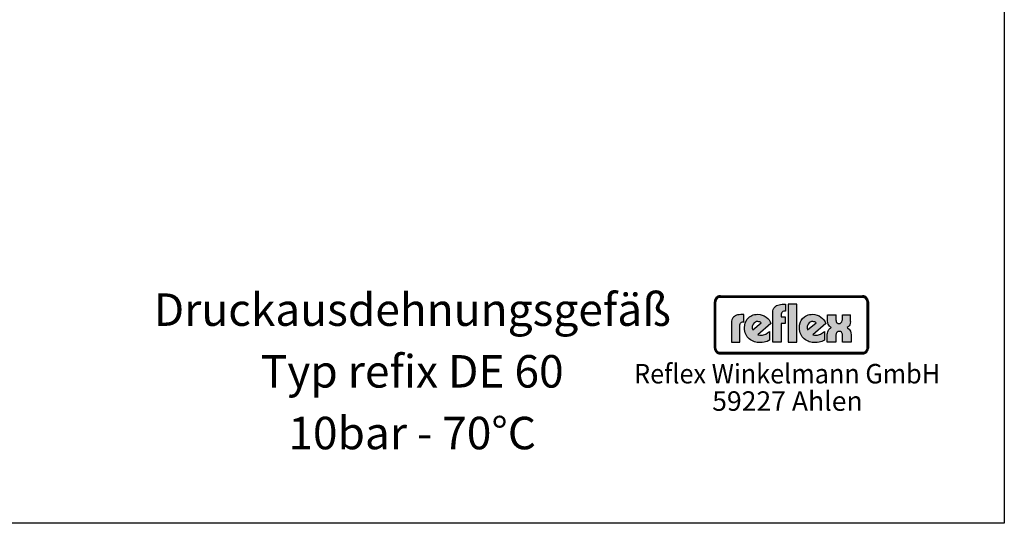
# Model space of a CAD drawing. Extents: x 125 to 1348, y 104 to 970.
# Drawn here: x 736 to 1348, y 104 to 416 of the extents above; entities that cross this region are included whole.
import ezdxf
from ezdxf.enums import TextEntityAlignment as Align

# ---------------------------------------------------------------- set-up
doc = ezdxf.new("R2010")
doc.units = 0
doc.header["$LTSCALE"] = 2.5
doc.layers.get('0').update_dxf_attribs({"linetype": 'CONTINUOUS'})
doc.layers.add('AM_4', color=3, linetype='CONTINUOUS')
doc.layers.add('AM_6', color=2, linetype='CONTINUOUS')
doc.styles.get("Standard").update_dxf_attribs({"font": 'ISOCP.SHX'})

msp = doc.modelspace()

# ---------------------------------------------------------------- hatches: boundary and pattern name
at = {"layer": 'AM_4'}
h = msp.add_hatch(color=256, dxfattribs=at)
h.paths.add_polyline_path([(1259.56, 244.94), (1171.39, 244.94), (1171.39, 244.52), (1259.56, 244.52)])
h.paths.add_polyline_path([(1168.1, 241.23), (1167.69, 241.23), (1167.69, 212.49), (1168.1, 212.49)])
h.paths.add_polyline_path([(1168.86, 242.59), (1168.93, 242.71), (1169, 242.83), (1169.09, 242.94), (1169.17, 243.05), (1169.27, 243.16), (1169.36, 243.26), (1169.46, 243.36), (1169.57, 243.44), (1169.68, 243.53), (1169.79, 243.62), (1169.91, 243.69), (1170.03, 243.76), (1170.15, 243.83), (1170.28, 243.89), (1170.41, 243.93), (1170.54, 243.98), (1170.68, 244.02), (1170.82, 244.05), (1170.96, 244.08), (1171.1, 244.1), (1171.25, 244.11), (1171.39, 244.11), (1171.39, 244.52), (1170.73, 244.44), (1170.14, 244.27), (1169.56, 243.94), (1169.1, 243.56), (1168.68, 243.06), (1168.39, 242.52), (1168.18, 241.89), (1168.1, 241.23), (1168.51, 241.23), (1168.51, 241.38), (1168.52, 241.52), (1168.54, 241.66), (1168.57, 241.8), (1168.6, 241.94), (1168.64, 242.07), (1168.68, 242.21), (1168.74, 242.34), (1168.8, 242.47)])
h = msp.add_hatch(color=256, dxfattribs=at)
h.paths.add_polyline_path([(1168.51, 241.23), (1168.1, 241.23), (1168.1, 212.49), (1168.51, 212.49)])
h.paths.add_polyline_path([(1259.56, 209.65), (1171.39, 209.65), (1171.39, 209.24), (1259.56, 209.24)])
h.paths.add_polyline_path([(1259.56, 244.52), (1171.39, 244.52), (1171.39, 244.11), (1259.56, 244.11)])
h.paths.add_polyline_path([(1263.26, 241.23), (1262.85, 241.23), (1262.85, 212.49), (1263.26, 212.49)])
h.paths.add_polyline_path([(1170.14, 244.27), (1170.73, 244.44), (1171.39, 244.52), (1171.39, 244.94), (1171.2, 244.93), (1171.02, 244.91), (1170.83, 244.89), (1170.65, 244.86), (1170.47, 244.82), (1170.3, 244.76), (1170.13, 244.7), (1169.96, 244.64), (1169.8, 244.57), (1169.64, 244.48), (1169.48, 244.39), (1169.33, 244.29), (1169.19, 244.19), (1169.05, 244.08), (1168.91, 243.96), (1168.78, 243.84), (1168.66, 243.71), (1168.54, 243.58), (1168.43, 243.43), (1168.33, 243.29), (1168.23, 243.14), (1168.14, 242.99), (1168.06, 242.82), (1167.98, 242.66), (1167.92, 242.5), (1167.86, 242.32), (1167.81, 242.15), (1167.76, 241.97), (1167.73, 241.79), (1167.71, 241.6), (1167.69, 241.42), (1167.69, 241.23), (1168.1, 241.23), (1168.18, 241.89), (1168.39, 242.52), (1168.68, 243.06), (1169.1, 243.56), (1169.56, 243.94)])
h.paths.add_polyline_path([(1170.28, 243.89), (1170.41, 243.93), (1170.54, 243.98), (1170.68, 244.02), (1170.82, 244.05), (1170.96, 244.08), (1171.1, 244.1), (1171.25, 244.11), (1171.39, 244.11), (1171.39, 244.52), (1170.73, 244.44), (1170.14, 244.27), (1169.56, 243.94), (1169.1, 243.56), (1168.68, 243.06), (1168.39, 242.52), (1168.18, 241.89), (1168.1, 241.23), (1168.51, 241.23), (1168.51, 241.38), (1168.52, 241.52), (1168.54, 241.66), (1168.57, 241.8), (1168.6, 241.94), (1168.64, 242.07), (1168.68, 242.21), (1168.74, 242.34), (1168.8, 242.47), (1168.86, 242.59), (1168.93, 242.71), (1169, 242.83), (1169.09, 242.94), (1169.17, 243.05), (1169.27, 243.16), (1169.36, 243.26), (1169.46, 243.36), (1169.57, 243.44), (1169.68, 243.53), (1169.79, 243.62), (1169.91, 243.69), (1170.03, 243.76), (1170.15, 243.83)])
h.paths.add_polyline_path([(1259.56, 209.24), (1171.39, 209.24), (1171.39, 208.83), (1259.56, 208.83)])
h.paths.add_polyline_path([(1262.31, 210.66), (1262.6, 211.25), (1262.81, 211.83), (1262.85, 212.49), (1262.44, 212.49), (1262.44, 212.35), (1262.42, 212.21), (1262.41, 212.06), (1262.38, 211.92), (1262.35, 211.78), (1262.31, 211.65), (1262.26, 211.52), (1262.22, 211.39), (1262.16, 211.26), (1262.1, 211.14), (1262.03, 211.03), (1261.95, 210.91), (1261.87, 210.8), (1261.79, 210.69), (1261.7, 210.59), (1261.6, 210.49), (1261.5, 210.39), (1261.4, 210.3), (1261.29, 210.22), (1261.17, 210.14), (1261.06, 210.07), (1260.94, 209.99), (1260.81, 209.94), (1260.68, 209.88), (1260.55, 209.83), (1260.42, 209.78), (1260.28, 209.74), (1260.14, 209.71), (1260, 209.68), (1259.85, 209.67), (1259.71, 209.65), (1259.56, 209.65), (1259.56, 209.24), (1260.22, 209.29), (1260.84, 209.49), (1261.39, 209.79), (1261.89, 210.2)], flags=16)
h.paths.add_polyline_path([(1262.41, 210.17), (1262.53, 210.3), (1262.63, 210.45), (1262.72, 210.6), (1262.81, 210.75), (1262.9, 210.91), (1262.97, 211.07), (1263.03, 211.24), (1263.09, 211.41), (1263.14, 211.58), (1263.18, 211.76), (1263.22, 211.94), (1263.24, 212.12), (1263.25, 212.31), (1263.26, 212.49), (1262.85, 212.49), (1262.81, 211.83), (1262.6, 211.25), (1262.31, 210.66), (1261.89, 210.2), (1261.39, 209.79), (1260.84, 209.49), (1260.22, 209.29), (1259.56, 209.24), (1259.56, 208.83), (1259.74, 208.84), (1259.93, 208.86), (1260.12, 208.87), (1260.3, 208.91), (1260.48, 208.95), (1260.66, 209), (1260.83, 209.06), (1261, 209.12), (1261.17, 209.2), (1261.32, 209.27), (1261.48, 209.36), (1261.63, 209.46), (1261.77, 209.56), (1261.92, 209.67), (1262.05, 209.79), (1262.18, 209.91), (1262.3, 210.03)])
h.paths.add_polyline_path([(1261.89, 243.56), (1261.39, 243.94), (1260.84, 244.27), (1260.22, 244.44), (1259.56, 244.52), (1259.56, 244.11), (1259.71, 244.11), (1259.85, 244.1), (1260, 244.08), (1260.14, 244.05), (1260.28, 244.02), (1260.42, 243.98), (1260.55, 243.93), (1260.68, 243.89), (1260.81, 243.83), (1260.93, 243.76), (1261.05, 243.69), (1261.17, 243.62), (1261.29, 243.53), (1261.39, 243.45), (1261.5, 243.36), (1261.6, 243.26), (1261.69, 243.16), (1261.79, 243.06), (1261.87, 242.94), (1261.95, 242.83), (1262.03, 242.72), (1262.09, 242.59), (1262.16, 242.47), (1262.22, 242.34), (1262.26, 242.21), (1262.31, 242.08), (1262.35, 241.94), (1262.38, 241.8), (1262.41, 241.66), (1262.42, 241.52), (1262.44, 241.38), (1262.44, 241.23), (1262.85, 241.23), (1262.81, 241.89), (1262.6, 242.52), (1262.31, 243.06)])
h.paths.add_polyline_path([(1262.06, 243.96), (1261.92, 244.08), (1261.78, 244.19), (1261.63, 244.29), (1261.48, 244.39), (1261.33, 244.48), (1261.17, 244.57), (1261.01, 244.64), (1260.83, 244.7), (1260.66, 244.76), (1260.49, 244.82), (1260.3, 244.86), (1260.12, 244.89), (1259.93, 244.91), (1259.75, 244.93), (1259.56, 244.94), (1259.56, 244.52), (1260.22, 244.44), (1260.84, 244.27), (1261.39, 243.94), (1261.89, 243.56), (1262.31, 243.06), (1262.6, 242.52), (1262.81, 241.89), (1262.85, 241.23), (1263.26, 241.23), (1263.25, 241.42), (1263.24, 241.6), (1263.22, 241.79), (1263.18, 241.97), (1263.14, 242.14), (1263.09, 242.32), (1263.03, 242.49), (1262.97, 242.66), (1262.9, 242.82), (1262.81, 242.98), (1262.73, 243.13), (1262.63, 243.29), (1262.53, 243.43), (1262.42, 243.58), (1262.3, 243.71), (1262.18, 243.84)])
h.paths.add_polyline_path([(1169.36, 210.49), (1169.26, 210.59), (1169.17, 210.69), (1169.09, 210.8), (1169, 210.91), (1168.93, 211.03), (1168.85, 211.15), (1168.8, 211.27), (1168.74, 211.39), (1168.68, 211.52), (1168.63, 211.65), (1168.6, 211.79), (1168.57, 211.93), (1168.54, 212.06), (1168.52, 212.21), (1168.51, 212.35), (1168.51, 212.49), (1168.1, 212.49), (1168.18, 211.83), (1168.39, 211.25), (1168.68, 210.66), (1169.1, 210.2), (1169.56, 209.79), (1170.14, 209.49), (1170.73, 209.29), (1171.39, 209.24), (1171.39, 209.65), (1171.25, 209.65), (1171.1, 209.67), (1170.95, 209.68), (1170.82, 209.71), (1170.68, 209.74), (1170.54, 209.78), (1170.41, 209.83), (1170.28, 209.88), (1170.15, 209.94), (1170.03, 209.99), (1169.9, 210.07), (1169.79, 210.14), (1169.67, 210.22), (1169.56, 210.3), (1169.46, 210.39)], flags=17)
h.paths.add_polyline_path([(1169.1, 210.2), (1168.68, 210.66), (1168.39, 211.25), (1168.18, 211.83), (1168.1, 212.49), (1167.69, 212.49), (1167.69, 212.31), (1167.71, 212.12), (1167.73, 211.94), (1167.76, 211.76), (1167.81, 211.58), (1167.86, 211.41), (1167.92, 211.24), (1167.98, 211.07), (1168.06, 210.91), (1168.15, 210.75), (1168.23, 210.6), (1168.33, 210.45), (1168.43, 210.3), (1168.54, 210.17), (1168.66, 210.03), (1168.78, 209.91), (1168.91, 209.79), (1169.05, 209.67), (1169.19, 209.56), (1169.33, 209.46), (1169.49, 209.36), (1169.64, 209.27), (1169.8, 209.2), (1169.96, 209.12), (1170.13, 209.06), (1170.3, 209), (1170.48, 208.95), (1170.66, 208.91), (1170.83, 208.87), (1171.02, 208.86), (1171.2, 208.84), (1171.39, 208.83), (1171.39, 209.24), (1170.73, 209.29), (1170.14, 209.49), (1169.56, 209.79)])
h = msp.add_hatch(color=256, dxfattribs=at)
h.paths.add_polyline_path([(1183.49, 226.86), (1183.6, 227.46), (1183.82, 227.89), (1184.14, 228.21), (1184.47, 228.49), (1185.12, 228.65), (1185.45, 228.7), (1186.04, 228.7), (1186.04, 233.2), (1184.09, 233.2), (1183.01, 233.15), (1182.08, 233.04), (1181.32, 232.77), (1180.62, 232.49), (1180.08, 232.11), (1179.59, 231.73), (1179.21, 231.3), (1178.89, 230.87), (1178.51, 229.95), (1178.29, 229.19), (1178.24, 228.49), (1178.24, 216.07), (1183.49, 216.07)])
h.paths.add_polyline_path([(1202.8, 227.73), (1202.31, 228.81), (1201.6, 229.9), (1200.79, 230.81), (1199.76, 231.68), (1198.62, 232.39), (1197.37, 232.93), (1196.02, 233.31), (1194.61, 233.42), (1193.58, 233.36), (1192.66, 233.2), (1191.79, 232.98), (1190.98, 232.66), (1190.22, 232.28), (1189.56, 231.84), (1188.97, 231.3), (1188.37, 230.76), (1187.89, 230.17), (1187.51, 229.52), (1187.13, 228.81), (1186.86, 228.11), (1186.48, 226.64), (1186.32, 225.12), (1186.37, 223.98), (1186.53, 222.96), (1186.8, 221.98), (1187.18, 221.06), (1187.62, 220.24), (1188.11, 219.49), (1188.7, 218.78), (1189.35, 218.13), (1190.11, 217.59), (1190.87, 217.15), (1191.68, 216.72), (1192.49, 216.39), (1193.42, 216.17), (1194.29, 215.96), (1195.21, 215.85), (1196.12, 215.85), (1197.37, 215.9), (1198.51, 216.07), (1199.49, 216.28), (1200.36, 216.55), (1201.55, 217.1), (1201.93, 217.31), (1201.93, 222.63), (1200.74, 221.82), (1199.54, 221.17), (1198.19, 220.68), (1197.53, 220.52), (1196.88, 220.46), (1195.81, 220.46), (1195.05, 220.62), (1194.72, 220.68)])
h.paths.add_polyline_path([(1191.46, 223.82), (1191.3, 224.2), (1191.19, 224.63), (1191.08, 225.18), (1191.14, 225.83), (1191.3, 226.53), (1191.68, 227.29), (1192.33, 228.05), (1193.09, 228.59), (1193.91, 228.87), (1194.67, 228.92), (1195.32, 228.81), (1195.91, 228.65), (1196.34, 228.43), (1196.72, 228.21)], flags=16)
h.paths.add_polyline_path([(1209.19, 227.73), (1211.53, 227.73), (1211.53, 231.79), (1209.19, 231.79), (1209.19, 233.58), (1209.3, 234.18), (1209.52, 234.61), (1209.85, 234.94), (1210.17, 235.21), (1210.88, 235.37), (1211.15, 235.42), (1211.74, 235.42), (1211.74, 239.6), (1209.79, 239.6), (1208.76, 239.54), (1207.84, 239.38), (1207.02, 239.11), (1206.32, 238.84), (1205.78, 238.46), (1205.29, 238.08), (1204.91, 237.65), (1204.64, 237.22), (1204.2, 236.35), (1203.98, 235.53), (1203.93, 234.83), (1203.93, 216.12), (1209.19, 216.12)])
h.paths.add_polyline_path([(1218.95, 239.6), (1213.47, 239.6), (1213.47, 216.12), (1218.95, 216.12)])
h.paths.add_polyline_path([(1236.89, 227.73), (1236.41, 228.81), (1235.7, 229.9), (1234.89, 230.81), (1233.86, 231.68), (1232.72, 232.39), (1231.48, 232.93), (1230.12, 233.31), (1228.71, 233.42), (1227.68, 233.36), (1226.76, 233.2), (1225.89, 232.98), (1225.08, 232.66), (1224.32, 232.28), (1223.67, 231.84), (1223.07, 231.3), (1222.47, 230.76), (1222.04, 230.17), (1221.61, 229.52), (1221.23, 228.81), (1220.96, 228.11), (1220.58, 226.64), (1220.41, 225.12), (1220.47, 223.98), (1220.63, 222.96), (1220.9, 221.98), (1221.28, 221.06), (1221.71, 220.24), (1222.2, 219.49), (1222.8, 218.78), (1223.51, 218.13), (1224.21, 217.59), (1224.97, 217.15), (1225.79, 216.72), (1226.6, 216.39), (1227.51, 216.17), (1228.38, 215.96), (1229.3, 215.85), (1230.23, 215.85), (1231.48, 215.9), (1232.62, 216.07), (1233.65, 216.28), (1234.46, 216.55), (1235.65, 217.1), (1236.03, 217.31), (1236.03, 222.63), (1234.83, 221.82), (1233.65, 221.17), (1232.29, 220.68), (1231.64, 220.52), (1230.99, 220.46), (1229.9, 220.46), (1229.14, 220.62), (1228.82, 220.68)])
h.paths.add_polyline_path([(1225.19, 225.18), (1225.24, 225.83), (1225.41, 226.53), (1225.79, 227.29), (1226.44, 228.05), (1227.19, 228.59), (1228, 228.87), (1228.76, 228.92), (1229.41, 228.81), (1230.01, 228.65), (1230.44, 228.43), (1230.82, 228.21), (1225.57, 223.82), (1225.41, 224.2), (1225.3, 224.63)], flags=16)
h.paths.add_polyline_path([(1250.83, 224.63), (1250.39, 224.9), (1250.02, 225.12), (1250.77, 225.61), (1251.31, 226.26), (1251.75, 226.97), (1252.02, 227.67), (1252.24, 228.87), (1252.24, 229.41), (1252.24, 233.04), (1247.14, 233.04), (1247.14, 229.95), (1247.09, 229.57), (1246.87, 228.81), (1246.66, 228.43), (1246.28, 228.05), (1245.73, 227.78), (1245.08, 227.73), (1244.43, 227.78), (1243.89, 228.05), (1243.56, 228.38), (1243.35, 228.81), (1243.18, 229.57), (1243.18, 229.9), (1243.18, 233.04), (1237.98, 233.04), (1237.98, 229.35), (1238.09, 228.21), (1238.36, 227.35), (1238.69, 226.59), (1239.12, 226.04), (1239.55, 225.61), (1239.88, 225.34), (1240.26, 225.12), (1239.77, 224.9), (1239.39, 224.63), (1238.79, 223.98), (1238.31, 223.22), (1238.03, 222.47), (1237.82, 221.76), (1237.71, 221.17), (1237.65, 220.62), (1237.65, 216.12), (1243.07, 216.12), (1243.07, 220.24), (1243.13, 220.68), (1243.18, 221.06), (1243.29, 221.55), (1243.56, 221.98), (1243.94, 222.42), (1244.48, 222.69), (1245.24, 222.8), (1245.95, 222.69), (1246.49, 222.42), (1246.82, 221.98), (1247.04, 221.49), (1247.14, 221.06), (1247.2, 220.62), (1247.2, 220.24), (1247.2, 216.12), (1252.56, 216.12), (1252.56, 220.68), (1252.45, 221.87), (1252.13, 222.85), (1251.75, 223.6), (1251.26, 224.2)])
h = msp.add_hatch(color=256, dxfattribs=at)
h.paths.add_polyline_path([(1262.85, 241.23), (1262.44, 241.23), (1262.44, 212.49), (1262.85, 212.49)])
h.paths.add_polyline_path([(1262.6, 211.25), (1262.81, 211.83), (1262.85, 212.49), (1262.44, 212.49), (1262.44, 212.35), (1262.42, 212.21), (1262.41, 212.06), (1262.38, 211.92), (1262.35, 211.78), (1262.31, 211.65), (1262.26, 211.52), (1262.22, 211.39), (1262.16, 211.26), (1262.1, 211.14), (1262.03, 211.03), (1261.95, 210.91), (1261.87, 210.8), (1261.79, 210.69), (1261.7, 210.59), (1261.6, 210.49), (1261.5, 210.39), (1261.4, 210.3), (1261.29, 210.22), (1261.17, 210.14), (1261.06, 210.07), (1260.94, 209.99), (1260.81, 209.94), (1260.68, 209.88), (1260.55, 209.83), (1260.42, 209.78), (1260.28, 209.74), (1260.14, 209.71), (1260, 209.68), (1259.85, 209.67), (1259.71, 209.65), (1259.56, 209.65), (1259.56, 209.24), (1260.22, 209.29), (1260.84, 209.49), (1261.39, 209.79), (1261.89, 210.2), (1262.31, 210.66)])

# ---------------------------------------------------------------- linework, layer by layer
msp.add_lwpolyline([(124.84, 969.63), (1347.69, 969.63), (1347.69, 103.67), (124.84, 103.67)], close=True)
for p, q in [((1169.96, 244.64), (1169.8, 244.57)), ((1170.13, 244.7), (1169.96, 244.64)), ((1170.3, 244.76), (1170.13, 244.7)), ((1170.47, 244.82), (1170.3, 244.76)), ((1170.65, 244.86), (1170.47, 244.82)), ((1170.83, 244.89), (1170.65, 244.86)), ((1171.02, 244.91), (1170.83, 244.89)), ((1171.2, 244.93), (1171.02, 244.91)), ((1171.39, 244.94), (1171.2, 244.93)), ((1171.39, 244.94), (1259.56, 244.94)), ((1171.39, 244.94), (1171.39, 244.94)), ((1171.39, 244.94), (1171.39, 244.11)), ((1259.75, 244.93), (1259.56, 244.94)), ((1259.56, 244.11), (1259.56, 244.94)), ((1259.56, 244.94), (1259.56, 244.94)), ((1259.93, 244.91), (1259.75, 244.93)), ((1260.12, 244.89), (1259.93, 244.91)), ((1260.3, 244.86), (1260.12, 244.89)), ((1260.49, 244.82), (1260.3, 244.86)), ((1260.66, 244.76), (1260.49, 244.82)), ((1260.83, 244.7), (1260.66, 244.76)), ((1261.01, 244.64), (1260.83, 244.7)), ((1261.17, 244.57), (1261.01, 244.64)), ((1167.71, 241.6), (1167.69, 241.42)), ((1167.69, 241.42), (1167.69, 241.23)), ((1167.69, 212.49), (1167.69, 241.23)), ((1167.69, 241.23), (1167.69, 241.23)), ((1167.69, 241.23), (1168.51, 241.23)), ((1167.73, 241.79), (1167.71, 241.6)), ((1167.76, 241.97), (1167.73, 241.79)), ((1167.81, 242.15), (1167.76, 241.97)), ((1167.86, 242.32), (1167.81, 242.15)), ((1167.92, 242.5), (1167.86, 242.32)), ((1167.98, 242.66), (1167.92, 242.5)), ((1168.06, 242.82), (1167.98, 242.66)), ((1168.14, 242.99), (1168.06, 242.82)), ((1168.1, 241.23), (1168.18, 241.89)), ((1168.1, 212.49), (1168.1, 241.23)), ((1168.23, 243.14), (1168.14, 242.99)), ((1168.18, 241.89), (1168.39, 242.52)), ((1168.33, 243.29), (1168.23, 243.14)), ((1168.43, 243.43), (1168.33, 243.29)), ((1168.39, 242.52), (1168.68, 243.06)), ((1168.54, 243.58), (1168.43, 243.43)), ((1168.44, 212.49), (1168.44, 241.23)), ((1168.51, 241.38), (1168.52, 241.52)), ((1168.51, 212.35), (1168.51, 241.38)), ((1168.52, 241.52), (1168.54, 241.66)), ((1168.66, 243.71), (1168.54, 243.58)), ((1168.54, 241.66), (1168.57, 241.8)), ((1168.57, 241.8), (1168.6, 241.94)), ((1168.6, 241.94), (1168.64, 242.07)), ((1168.64, 242.07), (1168.68, 242.21)), ((1168.78, 243.84), (1168.66, 243.71)), ((1168.68, 243.06), (1169.1, 243.56)), ((1168.68, 242.21), (1168.74, 242.34)), ((1168.74, 242.34), (1168.8, 242.47)), ((1168.91, 243.96), (1168.78, 243.84)), ((1168.8, 242.47), (1168.86, 242.59)), ((1168.86, 242.59), (1169, 242.83)), ((1169.05, 244.08), (1168.91, 243.96)), ((1169, 242.83), (1169.09, 242.94)), ((1169.19, 244.19), (1169.05, 244.08)), ((1169.09, 242.94), (1169.17, 243.05)), ((1169.1, 243.56), (1169.56, 243.94)), ((1169.17, 243.05), (1169.27, 243.16)), ((1169.33, 244.29), (1169.19, 244.19)), ((1169.27, 243.16), (1169.36, 243.26)), ((1169.48, 244.39), (1169.33, 244.29)), ((1169.36, 243.26), (1169.46, 243.36)), ((1169.46, 243.36), (1169.68, 243.53)), ((1169.64, 244.48), (1169.48, 244.39)), ((1169.56, 243.94), (1170.14, 244.27)), ((1169.8, 244.57), (1169.64, 244.48)), ((1169.68, 243.53), (1169.79, 243.62)), ((1169.79, 243.62), (1170.03, 243.76)), ((1170.03, 243.76), (1170.15, 243.83)), ((1170.14, 244.27), (1170.73, 244.44)), ((1170.15, 243.83), (1170.28, 243.89)), ((1170.28, 243.89), (1170.54, 243.98)), ((1170.54, 243.98), (1170.68, 244.02)), ((1170.68, 244.02), (1170.82, 244.05)), ((1170.73, 244.44), (1171.39, 244.52)), ((1170.82, 244.05), (1170.96, 244.08)), ((1170.96, 244.08), (1171.1, 244.1)), ((1171.1, 244.1), (1171.25, 244.11)), ((1171.25, 244.11), (1259.71, 244.11)), ((1171.39, 244.52), (1259.56, 244.52)), ((1171.39, 244.52), (1171.39, 244.52)), ((1171.39, 244.18), (1259.56, 244.18)), ((1205.29, 238.08), (1205.78, 238.46)), ((1205.78, 238.46), (1206.32, 238.84)), ((1206.32, 238.84), (1207.02, 239.11)), ((1207.02, 239.11), (1207.84, 239.38)), ((1207.84, 239.38), (1208.76, 239.54)), ((1208.76, 239.54), (1209.79, 239.6)), ((1209.79, 239.6), (1211.74, 239.6)), ((1211.74, 239.6), (1211.74, 235.42)), ((1213.47, 239.6), (1213.47, 216.12)), ((1218.95, 239.6), (1213.47, 239.6)), ((1213.47, 239.6), (1213.47, 239.6)), ((1218.95, 216.12), (1218.95, 239.6)), ((1259.56, 244.52), (1260.22, 244.44)), ((1259.71, 244.11), (1259.85, 244.1)), ((1259.85, 244.1), (1260.14, 244.05)), ((1260.14, 244.05), (1260.28, 244.02)), ((1260.22, 244.44), (1260.84, 244.27)), ((1260.28, 244.02), (1260.42, 243.98)), ((1260.42, 243.98), (1260.55, 243.93)), ((1260.55, 243.93), (1260.68, 243.89)), ((1260.68, 243.89), (1260.81, 243.83)), ((1260.81, 243.83), (1260.93, 243.76)), ((1260.84, 244.27), (1261.39, 243.94)), ((1260.93, 243.76), (1261.05, 243.69)), ((1261.05, 243.69), (1261.17, 243.62)), ((1261.33, 244.48), (1261.17, 244.57)), ((1261.17, 243.62), (1261.29, 243.53)), ((1261.29, 243.53), (1261.39, 243.45)), ((1261.48, 244.39), (1261.33, 244.48)), ((1261.39, 243.94), (1261.89, 243.56)), ((1261.39, 243.45), (1261.5, 243.36)), ((1261.48, 244.39), (1261.78, 244.19)), ((1261.5, 243.36), (1261.6, 243.26)), ((1261.6, 243.26), (1261.69, 243.16)), ((1261.69, 243.16), (1261.79, 243.06)), ((1261.92, 244.08), (1261.78, 244.19)), ((1261.79, 243.06), (1261.87, 242.94)), ((1261.87, 242.94), (1261.95, 242.83)), ((1261.89, 243.56), (1262.31, 243.06)), ((1262.06, 243.96), (1261.92, 244.08)), ((1261.95, 242.83), (1262.03, 242.72)), ((1262.03, 242.72), (1262.09, 242.59)), ((1262.18, 243.84), (1262.06, 243.96)), ((1262.09, 242.59), (1262.16, 242.47)), ((1262.16, 242.47), (1262.22, 242.34)), ((1262.18, 243.84), (1262.42, 243.58)), ((1262.22, 242.34), (1262.31, 242.08)), ((1262.31, 243.06), (1262.6, 242.52)), ((1262.31, 242.08), (1262.35, 241.94)), ((1262.35, 241.94), (1262.38, 241.8)), ((1262.38, 241.8), (1262.41, 241.66)), ((1262.41, 241.66), (1262.42, 241.52)), ((1262.53, 243.43), (1262.42, 243.58)), ((1262.42, 241.52), (1262.44, 241.38)), ((1262.44, 212.35), (1262.44, 241.38)), ((1262.44, 241.23), (1263.26, 241.23)), ((1262.5, 241.23), (1262.5, 212.49)), ((1262.63, 243.29), (1262.53, 243.43)), ((1262.6, 242.52), (1262.81, 241.89)), ((1262.73, 243.13), (1262.63, 243.29)), ((1262.81, 242.98), (1262.73, 243.13)), ((1262.9, 242.82), (1262.81, 242.98)), ((1262.81, 241.89), (1262.85, 241.23)), ((1262.85, 241.23), (1262.85, 212.49)), ((1262.97, 242.66), (1262.9, 242.82)), ((1263.03, 242.49), (1262.97, 242.66)), ((1263.09, 242.32), (1263.03, 242.49)), ((1263.14, 242.14), (1263.09, 242.32)), ((1263.18, 241.97), (1263.14, 242.14)), ((1263.22, 241.79), (1263.18, 241.97)), ((1263.22, 241.79), (1263.25, 241.42)), ((1263.26, 241.23), (1263.25, 241.42)), ((1263.26, 241.23), (1263.26, 212.49)), ((1263.26, 241.23), (1263.26, 241.23)), ((1180.62, 232.49), (1180.08, 232.11)), ((1181.32, 232.77), (1180.62, 232.49)), ((1182.08, 233.04), (1181.32, 232.77)), ((1183.01, 233.15), (1182.08, 233.04)), ((1184.09, 233.2), (1183.01, 233.15)), ((1186.04, 233.2), (1184.09, 233.2)), ((1186.04, 228.7), (1186.04, 233.2)), ((1190.22, 232.28), (1190.98, 232.66)), ((1190.98, 232.66), (1191.79, 232.98)), ((1191.79, 232.98), (1192.66, 233.2)), ((1192.66, 233.2), (1193.58, 233.36)), ((1193.58, 233.36), (1194.61, 233.42)), ((1194.61, 233.42), (1196.02, 233.31)), ((1196.02, 233.31), (1197.37, 232.93)), ((1197.37, 232.93), (1198.62, 232.39)), ((1198.62, 232.39), (1199.76, 231.68)), ((1203.93, 234.83), (1203.98, 235.53)), ((1203.93, 216.12), (1203.93, 234.83)), ((1203.98, 235.53), (1204.2, 236.35)), ((1204.2, 236.35), (1204.64, 237.22)), ((1204.64, 237.22), (1204.91, 237.65)), ((1204.91, 237.65), (1205.29, 238.08)), ((1209.3, 234.18), (1209.19, 233.58)), ((1209.19, 233.58), (1209.19, 231.79)), ((1209.52, 234.61), (1209.3, 234.18)), ((1209.85, 234.94), (1209.52, 234.61)), ((1210.17, 235.21), (1209.85, 234.94)), ((1210.88, 235.37), (1210.17, 235.21)), ((1211.15, 235.42), (1210.88, 235.37)), ((1211.74, 235.42), (1211.15, 235.42)), ((1224.32, 232.28), (1225.08, 232.66)), ((1225.08, 232.66), (1225.89, 232.98)), ((1225.89, 232.98), (1226.76, 233.2)), ((1226.76, 233.2), (1227.68, 233.36)), ((1227.68, 233.36), (1228.71, 233.42)), ((1228.71, 233.42), (1230.12, 233.31)), ((1230.12, 233.31), (1231.48, 232.93)), ((1231.48, 232.93), (1232.72, 232.39)), ((1232.72, 232.39), (1233.86, 231.68)), ((1237.98, 233.04), (1243.18, 233.04)), ((1237.98, 229.35), (1237.98, 233.04)), ((1237.98, 233.04), (1237.98, 233.04)), ((1243.18, 229.57), (1243.18, 233.04)), ((1247.14, 233.04), (1252.24, 233.04)), ((1247.14, 229.95), (1247.14, 233.04)), ((1252.24, 228.87), (1252.24, 233.04)), ((1178.29, 229.19), (1178.24, 228.49)), ((1178.24, 228.49), (1178.24, 216.07)), ((1178.51, 229.95), (1178.29, 229.19)), ((1178.89, 230.87), (1178.51, 229.95)), ((1179.21, 231.3), (1178.89, 230.87)), ((1179.59, 231.73), (1179.21, 231.3)), ((1180.08, 232.11), (1179.59, 231.73)), ((1183.49, 226.86), (1183.6, 227.46)), ((1183.49, 216.07), (1183.49, 226.86)), ((1183.49, 226.86), (1183.49, 226.86)), ((1183.6, 227.46), (1183.82, 227.89)), ((1183.82, 227.89), (1184.14, 228.21)), ((1184.14, 228.21), (1184.47, 228.49)), ((1184.47, 228.49), (1185.12, 228.65)), ((1185.12, 228.65), (1185.45, 228.7)), ((1185.45, 228.7), (1186.04, 228.7)), ((1186.32, 225.12), (1186.48, 226.64)), ((1186.48, 226.64), (1186.86, 228.11)), ((1186.86, 228.11), (1187.13, 228.81)), ((1187.13, 228.81), (1187.51, 229.52)), ((1187.51, 229.52), (1187.89, 230.17)), ((1187.89, 230.17), (1188.37, 230.76)), ((1188.37, 230.76), (1189.56, 231.84)), ((1189.56, 231.84), (1190.22, 232.28)), ((1191.3, 226.53), (1191.14, 225.83)), ((1191.68, 227.29), (1191.3, 226.53)), ((1191.46, 223.82), (1196.72, 228.21)), ((1192.33, 228.05), (1191.68, 227.29)), ((1193.09, 228.59), (1192.33, 228.05)), ((1193.91, 228.87), (1193.09, 228.59)), ((1194.67, 228.92), (1193.91, 228.87)), ((1195.32, 228.81), (1194.67, 228.92)), ((1202.8, 227.73), (1194.72, 220.68)), ((1195.91, 228.65), (1195.32, 228.81)), ((1196.34, 228.43), (1195.91, 228.65)), ((1196.72, 228.21), (1196.34, 228.43)), ((1199.76, 231.68), (1200.79, 230.81)), ((1200.79, 230.81), (1201.6, 229.9)), ((1201.6, 229.9), (1202.31, 228.81)), ((1202.31, 228.81), (1202.8, 227.73)), ((1209.19, 231.79), (1211.53, 231.79)), ((1211.53, 227.73), (1209.19, 227.73)), ((1209.19, 227.73), (1209.19, 216.12)), ((1211.53, 231.79), (1211.53, 227.73)), ((1220.41, 225.12), (1220.58, 226.64)), ((1220.58, 226.64), (1220.96, 228.11)), ((1220.96, 228.11), (1221.23, 228.81)), ((1221.23, 228.81), (1221.61, 229.52)), ((1221.61, 229.52), (1222.04, 230.17)), ((1222.04, 230.17), (1222.47, 230.76)), ((1222.47, 230.76), (1223.67, 231.84)), ((1223.67, 231.84), (1224.32, 232.28)), ((1225.41, 226.53), (1225.24, 225.83)), ((1225.79, 227.29), (1225.41, 226.53)), ((1225.57, 223.82), (1230.82, 228.21)), ((1226.44, 228.05), (1225.79, 227.29)), ((1227.19, 228.59), (1226.44, 228.05)), ((1228, 228.87), (1227.19, 228.59)), ((1228.76, 228.92), (1228, 228.87)), ((1229.41, 228.81), (1228.76, 228.92)), ((1236.89, 227.73), (1228.82, 220.68)), ((1230.01, 228.65), (1229.41, 228.81)), ((1230.44, 228.43), (1230.01, 228.65)), ((1230.82, 228.21), (1230.44, 228.43)), ((1233.86, 231.68), (1234.89, 230.81)), ((1234.89, 230.81), (1235.7, 229.9)), ((1235.7, 229.9), (1236.41, 228.81)), ((1236.41, 228.81), (1236.89, 227.73)), ((1238.09, 228.21), (1237.98, 229.35)), ((1238.36, 227.35), (1238.09, 228.21)), ((1238.69, 226.59), (1238.36, 227.35)), ((1239.12, 226.04), (1238.69, 226.59)), ((1243.18, 229.57), (1243.35, 228.81)), ((1243.35, 228.81), (1243.56, 228.38)), ((1243.56, 228.38), (1243.89, 228.05)), ((1243.89, 228.05), (1244.43, 227.78)), ((1244.43, 227.78), (1245.08, 227.73)), ((1245.08, 227.73), (1245.73, 227.78)), ((1245.73, 227.78), (1246.28, 228.05)), ((1246.28, 228.05), (1246.66, 228.43)), ((1246.66, 228.43), (1246.87, 228.81)), ((1246.87, 228.81), (1247.09, 229.57)), ((1247.09, 229.57), (1247.14, 229.95)), ((1251.31, 226.26), (1250.77, 225.61)), ((1251.75, 226.97), (1251.31, 226.26)), ((1252.02, 227.67), (1251.75, 226.97)), ((1252.24, 228.87), (1252.02, 227.67)), ((1186.37, 223.98), (1186.32, 225.12)), ((1186.53, 222.96), (1186.37, 223.98)), ((1186.8, 221.98), (1186.53, 222.96)), ((1187.18, 221.06), (1186.8, 221.98)), ((1187.62, 220.24), (1187.18, 221.06)), ((1188.11, 219.49), (1187.62, 220.24)), ((1191.14, 225.83), (1191.08, 225.18)), ((1191.08, 225.18), (1191.19, 224.63)), ((1191.19, 224.63), (1191.3, 224.2)), ((1191.3, 224.2), (1191.46, 223.82)), ((1191.46, 223.82), (1191.46, 223.82)), ((1194.72, 220.68), (1195.05, 220.62)), ((1195.05, 220.62), (1195.81, 220.46)), ((1195.81, 220.46), (1196.88, 220.46)), ((1196.88, 220.46), (1197.53, 220.52)), ((1197.53, 220.52), (1198.19, 220.68)), ((1198.19, 220.68), (1199.54, 221.17)), ((1199.54, 221.17), (1200.74, 221.82)), ((1200.74, 221.82), (1201.93, 222.63)), ((1201.93, 222.63), (1201.93, 217.31)), ((1201.93, 222.63), (1201.93, 222.63)), ((1220.47, 223.98), (1220.41, 225.12)), ((1220.63, 222.96), (1220.47, 223.98)), ((1220.9, 221.98), (1220.63, 222.96)), ((1221.28, 221.06), (1220.9, 221.98)), ((1221.71, 220.24), (1221.28, 221.06)), ((1222.2, 219.49), (1221.71, 220.24)), ((1225.24, 225.83), (1225.19, 225.18)), ((1225.19, 225.18), (1225.3, 224.63)), ((1225.3, 224.63), (1225.41, 224.2)), ((1225.41, 224.2), (1225.57, 223.82)), ((1225.57, 223.82), (1225.57, 223.82)), ((1228.82, 220.68), (1229.14, 220.62)), ((1229.14, 220.62), (1229.9, 220.46)), ((1229.9, 220.46), (1230.99, 220.46)), ((1230.99, 220.46), (1231.64, 220.52)), ((1231.64, 220.52), (1232.29, 220.68)), ((1232.29, 220.68), (1233.65, 221.17)), ((1233.65, 221.17), (1234.83, 221.82)), ((1234.83, 221.82), (1236.03, 222.63)), ((1236.03, 222.63), (1236.03, 217.31)), ((1236.03, 222.63), (1236.03, 222.63)), ((1237.65, 220.62), (1237.71, 221.17)), ((1237.65, 216.12), (1237.65, 220.62)), ((1237.71, 221.17), (1237.82, 221.76)), ((1237.82, 221.76), (1238.03, 222.47)), ((1238.03, 222.47), (1238.31, 223.22)), ((1238.31, 223.22), (1238.79, 223.98)), ((1238.79, 223.98), (1239.39, 224.63)), ((1239.55, 225.61), (1239.12, 226.04)), ((1239.39, 224.63), (1239.77, 224.9)), ((1239.88, 225.34), (1239.55, 225.61)), ((1239.77, 224.9), (1240.26, 225.12)), ((1240.26, 225.12), (1239.88, 225.34)), ((1243.13, 220.68), (1243.07, 220.24)), ((1243.07, 220.24), (1243.07, 216.12)), ((1243.18, 221.06), (1243.13, 220.68)), ((1243.29, 221.55), (1243.18, 221.06)), ((1243.56, 221.98), (1243.29, 221.55)), ((1243.94, 222.42), (1243.56, 221.98)), ((1244.48, 222.69), (1243.94, 222.42)), ((1245.24, 222.8), (1244.48, 222.69)), ((1245.95, 222.69), (1245.24, 222.8)), ((1246.49, 222.42), (1245.95, 222.69)), ((1246.82, 221.98), (1246.49, 222.42)), ((1247.04, 221.49), (1246.82, 221.98)), ((1247.14, 221.06), (1247.04, 221.49)), ((1247.2, 220.62), (1247.14, 221.06)), ((1247.2, 216.12), (1247.2, 220.62)), ((1250.77, 225.61), (1250.02, 225.12)), ((1250.02, 225.12), (1250.39, 224.9)), ((1250.39, 224.9), (1250.83, 224.63)), ((1250.83, 224.63), (1251.26, 224.2)), ((1251.26, 224.2), (1251.75, 223.6)), ((1251.75, 223.6), (1252.13, 222.85)), ((1252.13, 222.85), (1252.45, 221.87)), ((1252.45, 221.87), (1252.56, 220.68)), ((1252.56, 220.68), (1252.56, 216.12)), ((1178.24, 216.07), (1183.49, 216.07)), ((1188.7, 218.78), (1188.11, 219.49)), ((1189.35, 218.13), (1188.7, 218.78)), ((1190.11, 217.59), (1189.35, 218.13)), ((1190.87, 217.15), (1190.11, 217.59)), ((1191.68, 216.72), (1190.87, 217.15)), ((1192.49, 216.39), (1191.68, 216.72)), ((1193.42, 216.17), (1192.49, 216.39)), ((1194.29, 215.96), (1193.42, 216.17)), ((1195.21, 215.85), (1194.29, 215.96)), ((1196.12, 215.85), (1195.21, 215.85)), ((1197.37, 215.9), (1196.12, 215.85)), ((1198.51, 216.07), (1197.37, 215.9)), ((1199.49, 216.28), (1198.51, 216.07)), ((1200.36, 216.55), (1199.49, 216.28)), ((1201.55, 217.1), (1200.36, 216.55)), ((1201.93, 217.31), (1201.55, 217.1)), ((1209.19, 216.12), (1203.93, 216.12)), ((1203.93, 216.12), (1203.93, 216.12)), ((1213.47, 216.12), (1218.95, 216.12)), ((1222.8, 218.78), (1222.2, 219.49)), ((1223.51, 218.13), (1222.8, 218.78)), ((1224.21, 217.59), (1223.51, 218.13)), ((1224.97, 217.15), (1224.21, 217.59)), ((1225.79, 216.72), (1224.97, 217.15)), ((1226.6, 216.39), (1225.79, 216.72)), ((1227.51, 216.17), (1226.6, 216.39)), ((1228.38, 215.96), (1227.51, 216.17)), ((1229.3, 215.85), (1228.38, 215.96)), ((1230.23, 215.85), (1229.3, 215.85)), ((1231.48, 215.9), (1230.23, 215.85)), ((1232.62, 216.07), (1231.48, 215.9)), ((1233.65, 216.28), (1232.62, 216.07)), ((1234.46, 216.55), (1233.65, 216.28)), ((1235.65, 217.1), (1234.46, 216.55)), ((1236.03, 217.31), (1235.65, 217.1)), ((1243.07, 216.12), (1237.65, 216.12)), ((1252.56, 216.12), (1247.2, 216.12)), ((1167.69, 212.49), (1167.69, 212.31)), ((1168.51, 212.49), (1167.69, 212.49)), ((1167.69, 212.49), (1167.69, 212.49)), ((1167.69, 212.31), (1167.71, 212.12)), ((1167.71, 212.12), (1167.73, 211.94)), ((1167.73, 211.94), (1167.76, 211.76)), ((1167.76, 211.76), (1167.81, 211.58)), ((1167.81, 211.58), (1167.86, 211.41)), ((1167.86, 211.41), (1167.92, 211.24)), ((1167.92, 211.24), (1167.98, 211.07)), ((1167.98, 211.07), (1168.06, 210.91)), ((1168.06, 210.91), (1168.15, 210.75)), ((1168.18, 211.83), (1168.1, 212.49)), ((1168.15, 210.75), (1168.23, 210.6)), ((1168.39, 211.25), (1168.18, 211.83)), ((1168.23, 210.6), (1168.33, 210.45)), ((1168.33, 210.45), (1168.43, 210.3)), ((1168.68, 210.66), (1168.39, 211.25)), ((1168.43, 210.3), (1168.54, 210.17)), ((1168.52, 212.21), (1168.51, 212.35)), ((1168.54, 212.06), (1168.52, 212.21)), ((1168.57, 211.93), (1168.54, 212.06)), ((1168.54, 210.17), (1168.66, 210.03)), ((1168.6, 211.79), (1168.57, 211.93)), ((1168.63, 211.65), (1168.6, 211.79)), ((1168.68, 211.52), (1168.63, 211.65)), ((1168.66, 210.03), (1168.78, 209.91)), ((1168.74, 211.39), (1168.68, 211.52)), ((1169.1, 210.2), (1168.68, 210.66)), ((1168.8, 211.27), (1168.74, 211.39)), ((1168.78, 209.91), (1168.91, 209.79)), ((1168.85, 211.15), (1168.8, 211.27)), ((1168.93, 211.03), (1168.85, 211.15)), ((1168.91, 209.79), (1169.05, 209.67)), ((1169, 210.91), (1168.93, 211.03)), ((1169.09, 210.8), (1169, 210.91)), ((1169.05, 209.67), (1169.19, 209.56)), ((1169.17, 210.69), (1169.09, 210.8)), ((1169.56, 209.79), (1169.1, 210.2)), ((1169.26, 210.59), (1169.17, 210.69)), ((1169.19, 209.56), (1169.33, 209.46)), ((1169.26, 210.59), (1169.46, 210.39)), ((1169.33, 209.46), (1169.49, 209.36)), ((1169.56, 210.3), (1169.46, 210.39)), ((1169.49, 209.36), (1169.64, 209.27)), ((1169.67, 210.22), (1169.56, 210.3)), ((1170.14, 209.49), (1169.56, 209.79)), ((1169.64, 209.27), (1169.8, 209.2)), ((1169.79, 210.14), (1169.67, 210.22)), ((1169.9, 210.07), (1169.79, 210.14)), ((1169.8, 209.2), (1169.96, 209.12)), ((1170.03, 209.99), (1169.9, 210.07)), ((1169.96, 209.12), (1170.13, 209.06)), ((1170.15, 209.94), (1170.03, 209.99)), ((1170.13, 209.06), (1170.3, 209)), ((1170.73, 209.29), (1170.14, 209.49)), ((1170.28, 209.88), (1170.15, 209.94)), ((1170.28, 209.88), (1170.54, 209.78)), ((1170.3, 209), (1170.48, 208.95)), ((1170.48, 208.95), (1170.83, 208.87)), ((1170.54, 209.78), (1170.82, 209.71)), ((1171.39, 209.24), (1170.73, 209.29)), ((1170.95, 209.68), (1170.82, 209.71)), ((1170.83, 208.87), (1171.2, 208.84)), ((1171.1, 209.67), (1170.95, 209.68)), ((1171.25, 209.65), (1171.1, 209.67)), ((1171.2, 208.84), (1171.39, 208.83)), ((1171.25, 209.65), (1259.71, 209.65)), ((1259.85, 209.67), (1171.39, 209.65)), ((1171.39, 209.65), (1171.39, 208.83)), ((1259.86, 209.6), (1171.39, 209.59)), ((1259.56, 209.24), (1171.39, 209.24)), ((1259.89, 208.84), (1171.39, 208.83)), ((1171.39, 208.83), (1259.56, 208.83)), ((1171.39, 208.83), (1171.39, 208.83)), ((1259.56, 208.83), (1259.56, 209.65)), ((1260.22, 209.29), (1259.56, 209.24)), ((1259.56, 208.83), (1259.74, 208.84)), ((1259.56, 208.83), (1259.56, 208.83)), ((1259.85, 209.67), (1259.71, 209.65)), ((1259.74, 208.84), (1260.12, 208.87)), ((1260, 209.68), (1259.85, 209.67)), ((1260, 209.68), (1260.28, 209.74)), ((1260.12, 208.87), (1260.48, 208.95)), ((1260.84, 209.49), (1260.22, 209.29)), ((1260.42, 209.78), (1260.28, 209.74)), ((1260.42, 209.78), (1260.68, 209.88)), ((1260.48, 208.95), (1260.66, 209)), ((1260.66, 209), (1260.83, 209.06)), ((1260.81, 209.94), (1260.68, 209.88)), ((1260.94, 209.99), (1260.81, 209.94)), ((1260.83, 209.06), (1261, 209.12)), ((1261.39, 209.79), (1260.84, 209.49)), ((1261.06, 210.07), (1260.94, 209.99)), ((1261, 209.12), (1261.17, 209.2)), ((1261.17, 210.14), (1261.06, 210.07)), ((1261.17, 210.14), (1261.4, 210.3)), ((1261.17, 209.2), (1261.32, 209.27)), ((1261.32, 209.27), (1261.48, 209.36)), ((1261.89, 210.2), (1261.39, 209.79)), ((1261.5, 210.39), (1261.4, 210.3)), ((1261.48, 209.36), (1261.63, 209.46)), ((1261.6, 210.49), (1261.5, 210.39)), ((1261.7, 210.59), (1261.6, 210.49)), ((1261.63, 209.46), (1261.77, 209.56)), ((1261.79, 210.69), (1261.7, 210.59)), ((1261.77, 209.56), (1261.92, 209.67)), ((1261.87, 210.8), (1261.79, 210.69)), ((1261.95, 210.91), (1261.87, 210.8)), ((1262.31, 210.66), (1261.89, 210.2)), ((1261.92, 209.67), (1262.18, 209.91)), ((1262.03, 211.03), (1261.95, 210.91)), ((1262.1, 211.14), (1262.03, 211.03)), ((1262.1, 211.14), (1262.22, 211.39)), ((1262.18, 209.91), (1262.3, 210.03)), ((1262.22, 211.39), (1262.31, 211.65)), ((1262.3, 210.03), (1262.41, 210.17)), ((1262.35, 211.78), (1262.31, 211.65)), ((1262.6, 211.25), (1262.31, 210.66)), ((1262.38, 211.92), (1262.35, 211.78)), ((1262.41, 212.06), (1262.38, 211.92)), ((1262.42, 212.21), (1262.41, 212.06)), ((1262.41, 210.17), (1262.53, 210.3)), ((1262.44, 212.35), (1262.42, 212.21)), ((1263.26, 212.49), (1262.44, 212.49)), ((1262.53, 210.3), (1262.63, 210.45)), ((1262.81, 211.83), (1262.6, 211.25)), ((1262.63, 210.45), (1262.72, 210.6)), ((1262.72, 210.6), (1262.81, 210.75)), ((1262.85, 212.49), (1262.81, 211.83)), ((1262.81, 210.75), (1262.9, 210.91)), ((1262.9, 210.91), (1262.97, 211.07)), ((1262.97, 211.07), (1263.03, 211.24)), ((1263.03, 211.24), (1263.09, 211.41)), ((1263.09, 211.41), (1263.14, 211.58)), ((1263.14, 211.58), (1263.18, 211.76)), ((1263.18, 211.76), (1263.22, 211.94)), ((1263.22, 211.94), (1263.25, 212.31)), ((1263.25, 212.31), (1263.26, 212.49)), ((1263.26, 212.49), (1263.26, 212.49))]:
    msp.add_line(p, q, dxfattribs=at)
for centre, radius, start, end in [((1171.39, 241.23), 3.7, 90, 180), ((1259.56, 241.23), 3.7, 0, 90), ((1171.39, 241.23), 2.94, 90, 180), ((1171.39, 241.23), 2.88, 90, 180), ((1259.56, 241.23), 2.94, 0, 90), ((1259.56, 241.23), 2.88, 0, 90), ((1171.39, 212.54), 3.71, 186.66608, 270.00772), ((1170.42, 212.43), 1.98, 178.15377, 186.66608), ((1171.39, 212.54), 2.95, 186.66608, 270.00772), ((1171.39, 212.54), 2.89, 186.66608, 270.00772), ((1259.6, 212.49), 2.84, 275.17647, 0), ((1259.6, 212.49), 2.9, 275.11912, 0), ((1259.6, 212.49), 3.66, 274.55829, 0)]:
    msp.add_arc(centre, radius, start, end, dxfattribs=at)

# ---------------------------------------------------------------- texts
for s, p in [('Druckausdehnungsgefäß', (980, 219.93)), ('Typ refix DE 60', (980, 181.63)), ('10bar - 70°C', (980, 143.32))]:
    msp.add_text(s, height=20.16).set_placement(p, align=Align.BOTTOM_CENTER)
at = {"layer": 'AM_6', "width": 0.95}
msp.add_text('Reflex Winkelmann GmbH', height=12.096, dxfattribs=at).set_placement((1212.81, 190.48), align=Align.CENTER)
at = {"layer": 'AM_6'}
msp.add_text('59227 Ahlen', height=12.096, dxfattribs=at).set_placement((1213.01, 173.51), align=Align.CENTER)

doc.saveas('drawing.dxf')
